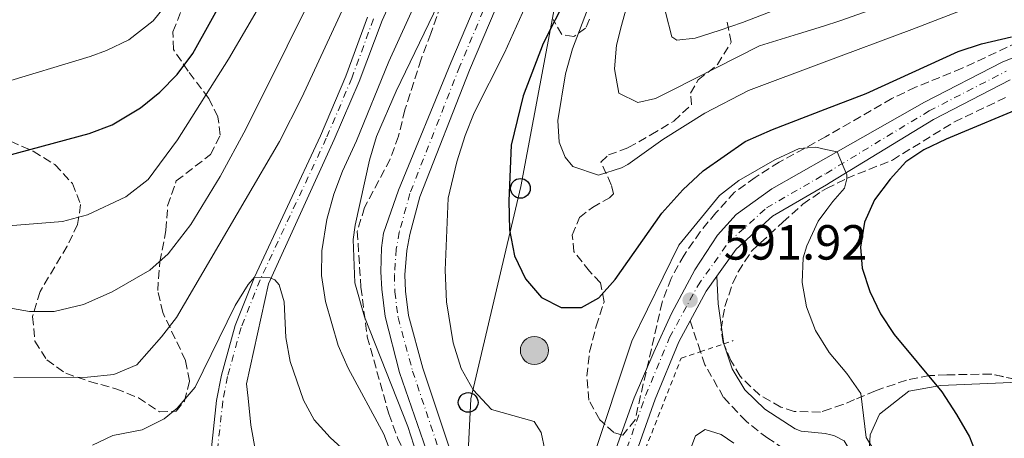
# Model space of a CAD drawing. Units: metres. Extents: x 596725 to 600160, y 4763817 to 4766179.
# Drawn here: x 598840 to 599040, y 4763978 to 4764063 of the extents above; entities that cross this region are included whole.
import ezdxf

# ---------------------------------------------------------------- set-up
doc = ezdxf.new("R2010")
doc.units = ezdxf.units.M
doc.header["$MEASUREMENT"] = 0
for name, pattern in [('DGN Style 2', [1.7399219301090239, 1.043953158065414, -0.6959687720436097]), ('DGN Style 3', [2.435890702152634, 1.739921930109024, -0.6959687720436097]), ('DGN Style 4', [2.7856150101045474, 1.391937544087219, -0.6959687720436097, 0.001739921930109024, -0.6959687720436097])]:
    doc.linetypes.add(name, pattern=pattern)
for name, color, linetype, lineweight in [('Camino', 7, 'DGN Style 3', 0), ('Carretera', 9, 'Continuous', 0), ('Cauce permanente', 151, 'Continuous', 13), ('Cauce permanente (área)', 142, 'Continuous', 13), ('Cota de punto acotado terreno', 7, 'Continuous', 0), ('Curva de nivel directora', 30, 'Continuous', 30), ('Curva de nivel intermedia', 30, 'Continuous', 0), ('Depósito a nivel (sin especificar)', 1, 'Continuous', 0), ('Depósito de agua a nivel', 4, 'Continuous', 0), ('Eje cauce permanente (área)', 70, 'DGN Style 4', 0), ('Eje de carretera', 7, 'DGN Style 4', 0), ('Eje pista pavimentada', 7, 'DGN Style 4', 0), ('Línea blanca (vial)', 7, 'Continuous', 13), ('Línea de cambio de uso (parcela vista)', 92, 'Continuous', 0), ('Línea de pista pavimentada', 7, 'Continuous', 0), ('Línea telefónica', 7, 'Continuous', 0), ('Margen derecho', 7, 'Continuous', 0), ('pavimentado', 23, 'Continuous', 0), ('Poste telefónico', 7, 'Continuous', 0), ('Poste tendido eléctrico', 7, 'Continuous', 0), ('Punto acotado terreno (símbolo)', 7, 'Continuous', 0), ('Tela metálica o alambrada', 7, 'DGN Style 2', 0), ('Zona arbolada', 92, 'DGN Style 3', 0)]:
    doc.layers.add(name, color=color, linetype=linetype, lineweight=lineweight)
doc.styles.add('Style-Arial', font='arial.ttf')

# ---------------------------------------------------------------- blocks, each defined once
blk = doc.blocks.new('5PATER')
at = {"layer": 'Punto acotado terreno (símbolo)', "linetype": 'Continuous', "lineweight": 0}
h = blk.add_hatch(color=51, dxfattribs=at)
edge = h.paths.add_edge_path()
edge.add_ellipse((0, 0), major_axis=(-0.1095731443231308, -0.1110710700762829), ratio=0.9994222409660317, start_angle=0, end_angle=360)
blk = doc.blocks.new('5PELE')
at = {"layer": 'Depósito a nivel (sin especificar)', "linetype": 'Continuous', "lineweight": 0}
h = blk.add_hatch(color=9, dxfattribs=at)
edge = h.paths.add_edge_path()
edge.add_arc((-2.000000476837158e-05, 0), 0.2850000000000001, 0, 360)
at = {"layer": 'Depósito a nivel (sin especificar)', "color": 252, "linetype": 'Continuous', "lineweight": 0}
blk.add_circle((-2.000000476837158e-05, 0), 0.2850000000000001, dxfattribs=at)
blk = doc.blocks.new('5PTT')
at = {"layer": 'Depósito de agua a nivel', "color": 7, "linetype": 'Continuous', "lineweight": 30}
blk.add_circle((2.382683753967285e-05, 4.306399822235108e-05), 0.1995000005932858, dxfattribs=at)

msp = doc.modelspace()

# ---------------------------------------------------------------- linework, layer by layer
at = {"layer": 'Camino', "color": 7, "linetype": 'DGN Style 3', "lineweight": 0}
msp.add_polyline3d([(598999.089999999, 4763973.290000001, 591.8600000000007), (598991.6399999991, 4763978.01, 590.9100000000036), (598987.2499999994, 4763981.460000001, 590.4400000000024), (598982.6999999986, 4763986.310000001, 590.7500000000001), (598978.920000001, 4763992.890000002, 591.2700000000041), (598978.0100000012, 4763995.590000002, 591.4499999999972), (598975.9100000003, 4764001.83, 591.8600000000007)], dxfattribs=at)
at = {"layer": 'Carretera', "color": 9, "linetype": 'Continuous', "lineweight": 0}
for points in [[(598922.4400000006, 4763975.540000001, 591.0500000000029), (598917.0100000014, 4763991.34, 591.0500000000029), (598914.0799999988, 4764002.759999999, 591.0800000000017), (598913.3700000002, 4764008.269999999, 591.179999999993), (598913.1600000003, 4764011.78, 591.2200000000012), (598913.329999998, 4764016.66, 591.2700000000041), (598913.7199999989, 4764019.659999999, 591.279999999999), (598916.760000001, 4764028.350000001, 591.1999999999971), (598927.4099999995, 4764054.250000001, 592.2200000000012), (598935.579999999, 4764073.569999999, 593.1600000000036)], [(598939.2899999995, 4764071.890000001, 593.1600000000036), (598931.1900000013, 4764052.710000001, 592.2200000000012), (598921.1200000019, 4764027.010000001, 591.1999999999971), (598919.0399999986, 4764019.410000001, 591.279999999999), (598918.4499999986, 4764016.15, 591.2700000000041), (598918.0799999976, 4764011.190000001, 591.2200000000012), (598918.1700000014, 4764007.88, 591.179999999993), (598918.8099999984, 4764002.96, 591.0800000000017), (598921.6800000007, 4763992.279999998, 591.0500000000029), (598926.9899999994, 4763976.399999999, 591.0500000000029)]]:
    msp.add_polyline3d(points, dxfattribs=at)
at = {"layer": 'Cauce permanente', "color": 151, "linetype": 'Continuous', "lineweight": 13}
for points in [[(598915.5700000003, 4764067.49, 581.779999999999), (598913.4800000006, 4764062.800000001, 581.1499999999943), (598908.7800000003, 4764050.430000001, 580.6900000000023), (598903.7199999997, 4764038.65, 580.529999999999), (598890.4299999997, 4764009.34, 580.0599999999977), (598885.9299999997, 4763989.050000001, 579.8300000000017), (598886.2599999999, 4763986.140000001, 579.6699999999983), (598886.8399999999, 4763980.710000001, 579.279999999999), (598887.8700000001, 4763975.08, 577.9499999999971)], [(598878.7800000003, 4763975.49, 577.9499999999971), (598879.8899999997, 4763985.689999999, 579.279999999999), (598880.8700000001, 4763990.810000001, 579.6699999999983), (598883.6600000003, 4764000.890000001, 579.8300000000017), (598887.5700000003, 4764010.699999999, 580.0599999999977), (598900.9800000006, 4764039.42, 580.529999999999), (598906.1200000001, 4764051.550000001, 580.6900000000023), (598910.5, 4764063.52, 581.1499999999943)]]:
    msp.add_polyline3d(points, dxfattribs=at)
at = {"layer": 'Cauce permanente (área)', "color": 142, "linetype": 'Continuous', "lineweight": 13}
for points in [[(598915.5700000003, 4764067.49, 581.779999999999), (598913.4800000006, 4764062.800000001, 581.1499999999943), (598908.7800000003, 4764050.430000001, 580.6900000000023), (598903.7199999997, 4764038.65, 580.529999999999), (598890.4299999997, 4764009.34, 580.0599999999977), (598885.9299999997, 4763989.050000001, 579.8300000000017), (598886.2599999999, 4763986.140000001, 579.6699999999983), (598886.8399999999, 4763980.710000001, 579.279999999999), (598887.8700000001, 4763975.08, 577.9499999999971)], [(598910.5, 4764063.52, 581.1499999999943), (598906.1200000001, 4764051.550000001, 580.6900000000023), (598900.9800000006, 4764039.42, 580.529999999999), (598887.5700000003, 4764010.699999999, 580.0599999999977), (598883.6600000003, 4764000.890000001, 579.8300000000017), (598880.8700000001, 4763990.810000001, 579.6699999999983), (598879.8899999997, 4763985.689999999, 579.279999999999), (598878.7800000003, 4763975.49, 577.9499999999971)]]:
    msp.add_polyline3d(points, dxfattribs=at)
at = {"layer": 'Curva de nivel directora', "color": 30, "linetype": 'Continuous', "lineweight": 30, "flags": 128}
for points, elevation in [([(598834.7099999993, 4764034.7), (598854.0300000003, 4764039.87), (598858.6900000006, 4764041.650000002), (598864.4799999996, 4764045.109999999), (598868.3499999989, 4764048.29), (598871.8800000004, 4764051.830000001), (598875.099999999, 4764056.12), (598882.3999999991, 4764069.320000002)], 600.0000000000001), ([(598950.9000000008, 4764067.680000001), (598946.0999999995, 4764058.180000002), (598942.0400000005, 4764047.500000002), (598939.6100000008, 4764037.480000001), (598939.1199999991, 4764026.180000001), (598939.289999999, 4764020.310000001), (598940.2799999992, 4764015.04), (598942.5399999989, 4764010.410000001), (598945.7399999996, 4764006.58), (598949.7599999986, 4764004.53), (598953.9099999992, 4764004.550000003), (598957.4199999986, 4764006.49), (598960.730000001, 4764010.240000002), (598970.1999999993, 4764023.690000001), (598974.4299999983, 4764028.470000001), (598978.5599999989, 4764032.32), (598987.0799999994, 4764038.230000002), (598992.589999999, 4764040.7), (599003.2699999987, 4764044.800000002), (599011.5799999991, 4764047.990000002), (599030.2499999997, 4764056.550000002), (599035.0099999984, 4764058.08), (599041.0999999992, 4764059.470000001)], 600.0000000000001), ([(599044.6799999999, 4764045.74), (599027.7999999999, 4764038.750000001), (599023.3200000006, 4764036.550000002), (599019.6399999993, 4764034.119999999), (599016.4599999986, 4764030.580000001), (599013.2800000003, 4764026.41), (599011.2500000006, 4764021.850000001), (599010.4500000004, 4764016.83), (599010.7900000003, 4764012.57), (599012.319999999, 4764007.810000001), (599014.4899999994, 4764003.27), (599017.2799999989, 4763999.070000002), (599026.9699999985, 4763987.410000001), (599029.9500000002, 4763982.850000001), (599032.5299999996, 4763978.310000001), (599036.3299999994, 4763968.57), (599037.7899999989, 4763963.539999999), (599038.3700000001, 4763958.580000001), (599038.2400000005, 4763953.230000001), (599037.5499999997, 4763948.190000001), (599037.5699999998, 4763943.08), (599038.7999999992, 4763938.220000002), (599041.5300000006, 4763934.710000002)], 600.0000000000002)]:
    msp.add_lwpolyline(points, dxfattribs=dict(at, elevation=elevation))
at = {"layer": 'Curva de nivel intermedia', "color": 30, "linetype": 'Continuous', "lineweight": 0, "flags": 128}
for points, elevation in [([(599006.5600000012, 4764135.42), (599003.1799999994, 4764129.019999999), (599001.8600000006, 4764126.929999999), (598997.8500000007, 4764120.560000001), (598992.2400000005, 4764111.609999998), (598989.5700000017, 4764107.06), (598985.9700000007, 4764100.439999999), (598982.79, 4764093.83), (598981.1100000015, 4764090.17), (598972.6400000001, 4764072.619999998), (598971.5400000004, 4764068.859999998), (598970.9200000013, 4764064.539999999), (598972.2199999999, 4764059.509999999), (598973.180000001, 4764058.8), (598976.9400000006, 4764059.210000002), (598981.810000001, 4764060.759999998), (598986.5099999994, 4764062.380000001), (599002.8600000021, 4764068.74), (599009.5700000019, 4764071.060000001), (599013.2199999997, 4764072.279999998), (599020.4000000014, 4764075.01), (599029.74, 4764078.579999999), (599035.0300000008, 4764080.600000001), (599041.0999999992, 4764083.170000001)], 615.0000000000001), ([(598833.4599999998, 4764005.240000002), (598841.9400000002, 4764003.759999999), (598846.9300000012, 4764003.75), (598852.8800000013, 4764005.17), (598858.7000000017, 4764007.76), (598866.3600000017, 4764012.109999999), (598870.0699999998, 4764015.470000002), (598874.650000002, 4764021.439999999), (598880.630000001, 4764031.17), (598885.8400000012, 4764040.749999999), (598910.9900000015, 4764091.369999999)], 590.0000000000001), ([(598838.7999999997, 4763990.34), (598853.7300000007, 4763990.439999999), (598859.0800000017, 4763990.940000001), (598863.6900000006, 4763992.939999999), (598868.7199999999, 4763998.58), (598871.7400000017, 4764002.51), (598892.6699999998, 4764038.259999999), (598897.1800000004, 4764047.189999999), (598913.9599999998, 4764083.439999999)], 585), ([(598961.2300000017, 4764078.600000001), (598955.4500000017, 4764065.939999999), (598952.0600000008, 4764057.05), (598950.6400000014, 4764052.01), (598949.0900000002, 4764042.49), (598949.3499999995, 4764038.100000001), (598950.560000001, 4764035.060000001), (598952.0899999999, 4764033.149999999), (598957.3, 4764031.42), (598962.0099999995, 4764032.899999999), (598963.2800000014, 4764033.599999999), (598970.3700000015, 4764038.67), (598978.8600000006, 4764044.01), (598987.7300000021, 4764048.61), (599003.1100000001, 4764054.34), (599020.8700000008, 4764060.959999999), (599045.9100000015, 4764070.759999999)], 605), ([(598929.5700000004, 4764075.989999998), (598916.2700000011, 4764048.439999998), (598912.2900000003, 4764039.27), (598910.8799999999, 4764034.470000001), (598907.9699999996, 4764021.24), (598907.5899999996, 4764018.390000001), (598907.9500000017, 4764009.600000001), (598909.9000000008, 4764002.65), (598918.6400000004, 4763980.390000001), (598920.5100000012, 4763974.730000001)], 590.0000000000001), ([(598944.3700000017, 4764069.869999999), (598938.2400000007, 4764056.27), (598932.1400000008, 4764044.090000001), (598930.2800000012, 4764039.449999998), (598928.6100000015, 4764034.109999998), (598926.8600000015, 4764026.720000001), (598926.2100000009, 4764012.17), (598926.4800000014, 4764005.699999999), (598927.8800000006, 4763997.390000001), (598929.500000001, 4763992.21), (598931.9300000007, 4763987.84), (598935.6500000001, 4763983.890000001), (598944.26, 4763981.4), (598945.7100000007, 4763979.17), (598947.1800000013, 4763972.149999999)], 595), ([(598836.0100000001, 4764020.980000001), (598848.6600000013, 4764022.039999999), (598853.7100000005, 4764023.34), (598861.4800000001, 4764027.009999999), (598866.0199999998, 4764030.55), (598871.99, 4764038.59), (598882.3099999997, 4764054.989999999), (598889.7500000006, 4764067.75)], 595), ([(598920.7300000002, 4764067.600000001), (598914.8000000003, 4764054.5), (598908.24, 4764038.409999998), (598905.3900000001, 4764032.239999999), (598903.6600000003, 4764027.55), (598902.2400000008, 4764022.389999999), (598901.2300000006, 4764016.07), (598901.1400000011, 4764011.07), (598901.9500000002, 4764005.779999999), (598904.5099999995, 4763996.820000002), (598906.5999999995, 4763992.270000001), (598913.8200000012, 4763978.869999998), (598915.7500000002, 4763973.710000001)], 585), ([(598817.5800000011, 4764044.439999999), (598854.2800000005, 4764055.519999999), (598857.5700000008, 4764056.699999999), (598862.0700000002, 4764058.869999999), (598867.0600000013, 4764062.740000002), (598870.1900000006, 4764066.640000002)], 605), ([(598963.2000000009, 4764066.21), (598962.0200000008, 4764061.810000001), (598961.0000000015, 4764057.810000001), (598960.5400000011, 4764053.009999999), (598961.4400000018, 4764048.060000001), (598965.2900000009, 4764046.16), (598968.8800000005, 4764046.980000001), (598972.3899999998, 4764048.749999999), (598990.0000000007, 4764057.66), (598997.8700000008, 4764060.079999999), (599002.9800000006, 4764061.699999999), (599006.2900000007, 4764062.75), (599014.5300000019, 4764065.680000001)], 610), ([(598955.9700000001, 4763973.309999999), (598964.1100000006, 4763997.76), (598973.5900000001, 4764017.190000001), (598981.8500000013, 4764027.3), (598985.8099999998, 4764030.319999999), (598993.100000001, 4764034.550000001), (598998.0400000007, 4764036.810000001), (599001.3900000012, 4764037.099999999), (599003.4100000019, 4764036.660000001), (599005.6900000017, 4764036.180000001), (599007.7000000011, 4764031.509999999), (599007.7100000001, 4764030.670000001), (599007.2400000007, 4764028.75), (599004.8500000013, 4764026.100000001), (599003.6199999996, 4764024.42), (599001.8899999997, 4764022.080000001), (598999.5400000005, 4764017.05), (598998.8299999997, 4764014.650000001), (598998.6100000007, 4764009.65), (598999.4900000013, 4764004.689999999), (599001.3200000019, 4763999.91), (599004.1200000005, 4763995.439999999), (599007.6600000008, 4763991.189999999), (599010.5399999998, 4763987.09), (599011.6200000016, 4763978.170000001), (599018.0800000014, 4763967.819999999)], 595), ([(598854.75, 4763976.619999999), (598858.8200000002, 4763978.56), (598864.8100000005, 4763979.699999999), (598869.2600000007, 4763981.970000001), (598871.9000000005, 4763984.13), (598875.5599999995, 4763988.390000001), (598883.6799999999, 4764004.949999998), (598886.2800000017, 4764009.210000001), (598887.5700000013, 4764010.699999999), (598890.7600000009, 4764010.560000001), (598891.730000001, 4764010.16), (598892.6100000016, 4764009.13), (598893.5900000007, 4764005.690000001), (598893.9400000017, 4763998.5), (598894.8400000001, 4763993.59), (598897.5200000001, 4763985.73), (598899.6900000006, 4763981.74), (598902.9100000013, 4763978.159999999), (598906.6799999999, 4763974.739999999)], 580.0000000000003), ([(598971.6299999999, 4763964.470000001), (598976.9800000008, 4763978.499999999), (598978.9700000001, 4763979.78), (598982.1700000009, 4763978.759999999), (598984.7400000015, 4763977.009999998)], 590.0000000000001)]:
    msp.add_lwpolyline(points, dxfattribs=dict(at, elevation=elevation))
at = {"layer": 'Eje cauce permanente (área)', "color": 70, "linetype": 'DGN Style 4', "lineweight": 0}
msp.add_polyline3d([(598911.7000000002, 4764063.130000001, 581.1499999999943), (598907.2999999998, 4764051.100000001, 580.6900000000023), (598902.1399999997, 4764038.91, 580.529999999999), (598888.7300000006, 4764010.199999999, 580.0200000000041), (598884.8600000005, 4764000.49, 579.8600000000006), (598882.0999999996, 4763990.529999999, 579.7100000000064), (598881.1500000004, 4763985.529999999, 579.3399999999965), (598880.0499999998, 4763975.449999999, 577.9600000000064), (598880.1200000001, 4763970.439999999, 577.8000000000029), (598880.7199999997, 4763965.52, 577.2599999999948), (598881.9699999997, 4763960.529999999, 576.820000000007), (598884.04, 4763950.350000001, 576.5599999999977), (598885.2400000002, 4763934.720000001, 576.320000000007), (598885.2000000002, 4763924.27, 576.320000000007), (598884.8200000003, 4763919.17, 576.320000000007), (598883, 4763908.84, 575.3699999999953), (598881.3399999999, 4763903.77, 575.1900000000023), (598879.3499999996, 4763899.189999999, 574.8000000000029), (598878.3300000001, 4763894.230000001, 574.6100000000006), (598877.0499999998, 4763884.180000001, 574.2899999999936), (598875.2100000001, 4763879.24, 573.9799999999959)], dxfattribs=at)
at = {"layer": 'Eje de carretera', "color": 7, "linetype": 'DGN Style 4', "lineweight": 0}
msp.add_polyline3d([(598937.3399999999, 4764072.779999999, 593.1600000000036), (598929.1999999994, 4764053.520000001, 592.2200000000013), (598919.0799999984, 4764027.680000001, 591.2100000000065), (598916.9400000017, 4764019.880000001, 591.279999999999), (598916.3200000002, 4764016.420000001, 591.2700000000041), (598915.9299999991, 4764011.250000001, 591.2200000000012), (598916.0299999998, 4764007.710000001, 591.1699999999984), (598916.699999998, 4764002.540000001, 591.0800000000017), (598919.6299999983, 4763991.66, 591.050000000003), (598924.9200000013, 4763975.840000002, 591.050000000003), (598926.1299999983, 4763970.040000001, 591.029999999999), (598926.4600000012, 4763965.2, 590.7299999999959), (598926.3699999996, 4763959.820000002, 590.6399999999994), (598925.0100000006, 4763944.949999999, 589.8800000000048), (598923.75, 4763935.420000001, 589.5399999999936), (598919.8399999985, 4763915.320000002, 588.3200000000071), (598914.6799999997, 4763899.220000002, 587.3800000000047), (598910.9400000002, 4763890.800000002, 586.6900000000024), (598904.8899999995, 4763878.500000002, 585.8200000000071), (598894.2999999992, 4763854.980000001, 584.179999999993), (598891.2600000016, 4763847.380000001, 583.6399999999994)], dxfattribs=at)
at = {"layer": 'Eje pista pavimentada', "color": 7, "linetype": 'DGN Style 4', "lineweight": 0}
msp.add_polyline3d([(598944.0900000001, 4763938.529999999, 592.2400000000054), (598946.4799999995, 4763942.250000001, 592.6199999999953), (598953.1999999986, 4763953.76, 593.5599999999977), (598958.2800000013, 4763964.33, 593.4499999999972), (598963.1000000003, 4763976, 592.8500000000059), (598966.8799999978, 4763986.7, 592.179999999993), (598971.7399999971, 4763998.460000002, 591.8099999999977), (598977.4400000012, 4764008.949999999, 591.9400000000024), (598983.6599999996, 4764017.750000001, 592.3000000000029), (598991.4099999989, 4764024.790000002, 593.0800000000019), (599003.4899999979, 4764031.790000003, 594.3500000000058), (599024.350000001, 4764044.460000002, 597.429999999993), (599039.9999999995, 4764052.510000001, 599.3099999999978)], dxfattribs=at)
at = {"layer": 'Línea blanca (vial)', "color": 7, "linetype": 'Continuous', "lineweight": 13}
for points in [[(598935.5799999986, 4764073.57, 593.1600000000036), (598927.409999999, 4764054.250000002, 592.2200000000013), (598916.7600000006, 4764028.350000001, 591.1999999999971), (598913.7199999985, 4764019.66, 591.279999999999), (598913.3299999973, 4764016.66, 591.2700000000041), (598913.1599999998, 4764011.780000002, 591.2200000000012), (598913.3699999999, 4764008.27, 591.179999999993), (598914.0799999983, 4764002.76, 591.0800000000017), (598917.0100000009, 4763991.34, 591.050000000003), (598922.4400000002, 4763975.540000002, 591.050000000003), (598923.4599999995, 4763970.390000002, 591.050000000003), (598923.9600000001, 4763965.720000001, 590.7400000000052), (598923.9099999986, 4763960.600000001, 590.6600000000036), (598922.5000000005, 4763945.130000004, 589.8800000000048), (598921.3400000005, 4763936.609999999, 589.570000000007), (598917.9699999975, 4763915.800000003, 588.3200000000071), (598912.2399999988, 4763899.920000002, 587.3800000000047), (598908.3999999987, 4763891.630000001, 586.679999999993), (598902.6200000008, 4763879.449999999, 585.8200000000071), (598892.5300000012, 4763855.75, 584.179999999993), (598889.2600000012, 4763847.940000001, 583.6300000000048), (598889.050000001, 4763847.350000001, 583.5899999999966)], [(598939.289999999, 4764071.890000002, 593.1600000000036), (598931.1900000009, 4764052.710000002, 592.2200000000013), (598921.1200000015, 4764027.010000002, 591.1999999999971), (598919.0399999982, 4764019.410000003, 591.279999999999), (598918.4499999981, 4764016.15, 591.2700000000041), (598918.079999997, 4764011.190000001, 591.2200000000012), (598918.170000001, 4764007.880000001, 591.179999999993), (598918.8099999981, 4764002.960000001, 591.0800000000017), (598921.6800000002, 4763992.279999999, 591.050000000003), (598926.9899999987, 4763976.4, 591.050000000003), (598928.2600000006, 4763970.330000003, 591.050000000003), (598928.6000000003, 4763965.26, 590.7400000000052), (598928.579999998, 4763964.040000002, 590.7200000000013)]]:
    msp.add_polyline3d(points, dxfattribs=at)
at = {"layer": 'Línea de cambio de uso (parcela vista)', "color": 92, "linetype": 'Continuous', "lineweight": 0}
msp.add_polyline3d([(598999.0899999999, 4763973.289999999, 591.8600000000006), (598999.4500000002, 4763965.689999999, 590.1399999999994), (599001.4800000006, 4763951.609999999, 590.1399999999994), (599005.1699999999, 4763933.960000001, 589.7599999999948), (599005.9699999997, 4763930.140000001, 589.6699999999983), (599009.3799999999, 4763918.77, 589.9799999999959), (599010.5999999996, 4763916.390000001, 589.9799999999959), (599013.4100000003, 4763914.710000001, 590.1399999999994), (599017, 4763916.439999999, 591.6999999999971), (599020.5300000003, 4763920.880000001, 592.4400000000023), (599020.8200000003, 4763924.66, 592.8500000000058), (599019.7300000006, 4763935.25, 593.9499999999971), (599016.2599999999, 4763954.32, 593.6300000000047), (599012.8200000003, 4763969.99, 593.4799999999959), (599012.2599999999, 4763976.480000001, 594.1000000000058), (599012.4400000004, 4763978.689999999, 595.0399999999936), (599014.2999999998, 4763982.9, 596.6000000000058), (599020.2599999999, 4763987.560000001, 599.1000000000058), (599026.75, 4763988.710000001, 600.0399999999936), (599044.1151000002, 4763989.497199999, 603.482600000003)], dxfattribs=at)
at = {"layer": 'Línea de pista pavimentada', "color": 7, "linetype": 'Continuous', "lineweight": 0, "extrusion": (-0.1979981822502629, 0.09799611092340049, 0.9752914856951641), "elevation": 348834.7463989894, "flags": 128}
msp.add_lwpolyline([(-4535361.516936367, -1537301.583196788), (-4535368.376173887, -1537301.311607687), (-4535372.04102515, -1537300.723164633)], dxfattribs=at)
at = {"layer": 'Línea de pista pavimentada', "color": 7, "linetype": 'Continuous', "lineweight": 0}
for points in [[(598960.9400000012, 4763975.980000001, 592.8999999999943), (598964.5599999977, 4763986.220000002, 592.1999999999971), (598968.5199999984, 4763995.470000001, 591.8099999999977), (598972.1200000015, 4764003.360000002, 591.8099999999977), (598976.8700000013, 4764012.180000001, 591.9700000000012), (598981.44, 4764019.230000001, 592.279999999999), (598985.2100000008, 4764023.450000001, 592.979999999996), (598992.4599999995, 4764028.680000002, 593.1399999999994), (599003.4400000009, 4764034.900000001, 594.6600000000036), (599023.4300000002, 4764046.25, 597.429999999993), (599039.1599999992, 4764054.340000001, 599.3099999999978), (599057.9899999984, 4764061.910000003, 599.9299999999931)], [(598981.3299999982, 4764010.890000002, 592.050000000003), (598985.2100000008, 4764016.37, 592.279999999999), (598992.6299999993, 4764023.12, 593.070000000007), (599003.5300000003, 4764029.440000001, 594.1199999999953), (599004.3199999994, 4764029.900000001, 594.1900000000023), (599025.2399999984, 4764042.730000001, 597.429999999993), (599040.8099999987, 4764050.74, 599.3099999999978)], [(598917.5300000017, 4763901.11, 587.529999999999), (598924.690000001, 4763908.890000002, 588.6199999999955), (598934.8299999975, 4763920.690000001, 590.570000000007), (598941.019999999, 4763929.950000001, 591.6699999999983), (598948.2399999986, 4763941.180000001, 592.529999999999), (598955.0200000001, 4763952.800000002, 593.5599999999977), (598960.1599999989, 4763963.49, 593.6399999999995), (598965.0199999983, 4763975.260000001, 592.8600000000006), (598968.8, 4763985.960000004, 592.1999999999971), (598973.6000000013, 4763997.580000001, 591.8099999999977), (598975.9100000003, 4764001.83, 591.8600000000007)]]:
    msp.add_polyline3d(points, dxfattribs=at)
at = {"layer": 'Línea telefónica', "color": 7, "linetype": 'Continuous', "lineweight": 0}
msp.add_polyline3d([(598958.6799999997, 4764304.359999998, 591.3399999999965), (598977.1900000013, 4764269.069999999, 590.9799999999959), (598995.8700000008, 4764234.680000001, 589.7200000000012), (599012.7199999996, 4764203.270000001, 596.4600000000064), (599001.4800000011, 4764169.91, 590.779999999999), (598989.02, 4764138.390000001, 595.7700000000041), (598974.8700000013, 4764115.37, 595.570000000007), (598950.739999998, 4764078.100000001, 596.1100000000006), (598941.6099999995, 4764029.109999999, 601.070000000007), (598931.4100000004, 4763985.990000002, 594.429999999993), (598928.9299999994, 4763935.76, 590.0200000000041), (598927.89, 4763888.159999999, 587.1399999999994), (598929.2600000025, 4763847.930000001, 585.3899999999994)], dxfattribs=at)
at = {"layer": 'Margen derecho', "color": 7, "linetype": 'Continuous', "lineweight": 0}
msp.add_polyline3d([(598981.3299999982, 4764010.890000002, 592.050000000003), (598981.600000001, 4764005.300000001, 591.8099999999977), (598982.7699999999, 4763997.200000001, 591.6300000000048), (598984.3999999971, 4763992.130000002, 591.3999999999943), (598986.9999999988, 4763987.880000004, 591.1199999999955), (598991.0799999981, 4763983.930000001, 591.1999999999971), (598997.2199999981, 4763979.9, 591.8899999999995), (598998.3999999983, 4763979.490000002, 592.0200000000041), (599003.3200000002, 4763978.990000002, 592.5700000000071), (599004.4099999988, 4763978.710000002, 592.6199999999953), (599005.1599999998, 4763978.52, 592.6499999999943), (599007.1700000014, 4763977.490000002, 592.8099999999977), (599008.8900000004, 4763974.59, 592.729999999996)], dxfattribs=at)
at = {"layer": 'pavimentado', "color": 23, "linetype": 'Continuous', "lineweight": 0}
for points in [[(598960.9400000017, 4763975.98, 592.8999999999943), (598964.5599999982, 4763986.220000001, 592.1999999999971), (598968.5199999989, 4763995.470000001, 591.8099999999977), (598972.120000002, 4764003.36, 591.8099999999977), (598976.8700000017, 4764012.180000001, 591.9700000000012), (598981.4400000006, 4764019.230000001, 592.279999999999), (598985.2100000012, 4764023.45, 592.9799999999959), (598992.4600000001, 4764028.680000001, 593.1399999999994), (599003.4400000013, 4764034.900000001, 594.6600000000036), (599023.4300000007, 4764046.249999999, 597.429999999993), (599039.1599999996, 4764054.340000001, 599.3099999999977), (599057.9899999987, 4764061.910000001, 599.929999999993)], [(599040.8099999991, 4764050.739999999, 599.3099999999977), (599025.2399999988, 4764042.730000001, 597.429999999993), (599004.3199999998, 4764029.900000001, 594.1900000000023), (599003.5300000008, 4764029.440000001, 594.1199999999953), (598992.6299999999, 4764023.119999999, 593.070000000007), (598985.2100000012, 4764016.369999999, 592.279999999999), (598981.3299999987, 4764010.890000001, 592.0500000000029), (598979.1900000019, 4764007.859999999, 591.9199999999983), (598975.9100000006, 4764001.829999999, 591.8600000000006), (598973.6000000017, 4763997.58, 591.8099999999977), (598968.8000000005, 4763985.960000002, 592.1999999999971), (598965.0199999987, 4763975.26, 592.8600000000006)]]:
    msp.add_polyline3d(points, dxfattribs=at)
at = {"layer": 'Tela metálica o alambrada', "color": 7, "linetype": 'DGN Style 2', "lineweight": 0}
msp.add_polyline3d([(598897.2800000003, 4763847.470000001, 585.570000000007), (598899.0899999999, 4763852.960000001, 586.2400000000052), (598905.8899999997, 4763869.9, 587.2599999999948), (598915.6699999999, 4763889.449999999, 588.429999999993), (598926.0999999996, 4763907.359999999, 589.3600000000006), (598935.0800000001, 4763918.789999999, 590.3000000000029), (598945.0800000001, 4763933.109999999, 591.779999999999), (598952.9400000004, 4763945.369999999, 592.9499999999971), (598958.3600000005, 4763956.07, 593.5), (598964.29, 4763969.369999999, 592.9499999999971), (598974.0899999999, 4763994.27, 591.320000000007), (598977.9000000004, 4763995.550000001, 591.4499999999971), (598982.7699999996, 4763997.199999999, 591.6300000000047), (598984.6600000003, 4763997.84, 591.6999999999971)], dxfattribs=at)
at = {"layer": 'Zona arbolada', "color": 92, "linetype": 'DGN Style 3', "lineweight": 0}
for points in [[(598926.9600000001, 4764070.5, 594.2299999999959), (598923.3099999996, 4764060.15, 594.0800000000017), (598921.3399999999, 4764054.939999999, 593.6100000000006), (598918.0800000001, 4764044.710000001, 593.7700000000041), (598916.7800000003, 4764039.33, 593.4499999999971), (598915.0599999996, 4764034.65, 593.0200000000041), (598909.8899999997, 4764024.83, 592.8300000000017), (598908.4000000004, 4764020.039999999, 592.6900000000023), (598909.1600000003, 4764008.680000001, 592.5200000000041), (598910.4400000004, 4763998.630000001, 592.3600000000006), (598914.7999999998, 4763982.970000001, 592.3600000000006), (598916.5800000001, 4763978.100000001, 592.0500000000029), (598919, 4763973.08, 591.8899999999994)], [(598926.9600000001, 4764070.5, 594.2299999999959), (598923.3099999996, 4764060.15, 594.0800000000017), (598921.3399999999, 4764054.939999999, 593.6100000000006), (598918.0800000001, 4764044.710000001, 593.7700000000041), (598916.7800000003, 4764039.33, 593.4499999999971), (598915.0599999996, 4764034.65, 593.0200000000041), (598909.8899999997, 4764024.83, 592.8300000000017), (598908.4000000004, 4764020.039999999, 592.6900000000023), (598909.1600000003, 4764008.680000001, 592.5200000000041), (598910.4400000004, 4763998.630000001, 592.3600000000006), (598914.7999999998, 4763982.970000001, 592.3600000000006)], [(598838.1299999999, 4764038.32, 606.2599999999948), (598842.6900000004, 4764036.27, 605.1600000000036), (598847.0999999996, 4764033.57, 604.6999999999971), (598850.6399999997, 4764029.75, 603.2899999999936), (598852.3200000003, 4764025.460000001, 601.3000000000029), (598851.7100000001, 4764021.439999999, 600.7899999999936), (598849.5700000003, 4764016.99, 599.9900000000052), (598844.0899999999, 4764007.789999999, 597.0399999999936), (598842.5700000003, 4764002.730000001, 595.4100000000036), (598843.0599999996, 4763997.720000001, 593.8099999999977), (598845.4500000002, 4763993.92, 592.8300000000017), (598849.2999999998, 4763991.220000001, 591.7400000000052), (598854.0999999996, 4763989.560000001, 590.6399999999994), (598859.4600000001, 4763988.07, 590.179999999993), (598864.0199999996, 4763986.210000001, 589.2700000000041), (598868.2800000003, 4763983.390000001, 587.2100000000064), (598871.7100000001, 4763983.49, 586.2700000000041), (598873.3799999999, 4763985.57, 586.2700000000041), (598874.4000000004, 4763989.66, 586.429999999993), (598873.5800000001, 4763993.810000001, 587.2100000000064), (598868.9800000006, 4764003.539999999, 591.5800000000017), (598867.9400000004, 4764007.980000001, 593.6300000000047), (598868.3799999999, 4764013.810000001, 595.5500000000029), (598869.6200000001, 4764020.25, 597.0399999999936), (598869.9600000001, 4764025.230000001, 597.3600000000006), (598871.7100000001, 4764030.24, 597.1999999999971), (598878.6600000003, 4764035.640000001, 597.1999999999971), (598880.6399999997, 4764039.560000001, 597.5099999999948), (598880.1500000004, 4764043.24, 600.6399999999994), (598878.29, 4764046.99, 603.320000000007), (598874.1100000005, 4764052.560000001, 607.0399999999936), (598871.1299999999, 4764056.939999999, 609.3800000000047), (598871.0300000003, 4764060.539999999, 610.9400000000023), (598872.6900000004, 4764064.699999999, 611.8800000000047)], [(598843.0599999996, 4763997.720000001, 593.8099999999977), (598845.4500000002, 4763993.92, 592.8300000000017), (598849.2999999998, 4763991.220000001, 591.7400000000052), (598854.0999999996, 4763989.560000001, 590.6399999999994), (598859.4600000001, 4763988.07, 590.179999999993), (598864.0199999996, 4763986.210000001, 589.2700000000041), (598868.2800000003, 4763983.390000001, 587.2100000000064), (598871.7100000001, 4763983.49, 586.2700000000041), (598873.3799999999, 4763985.57, 586.2700000000041), (598874.4000000004, 4763989.66, 586.429999999993), (598873.5800000001, 4763993.810000001, 587.2100000000064), (598868.9800000006, 4764003.539999999, 591.5800000000017), (598867.9400000004, 4764007.980000001, 593.6300000000047), (598868.3799999999, 4764013.810000001, 595.5500000000029), (598869.6200000001, 4764020.25, 597.0399999999936), (598869.9600000001, 4764025.230000001, 597.3600000000006), (598871.7100000001, 4764030.24, 597.1999999999971), (598878.6600000003, 4764035.640000001, 597.1999999999971), (598880.6399999997, 4764039.560000001, 597.5099999999948), (598880.1500000004, 4764043.24, 600.6399999999994), (598878.29, 4764046.99, 603.320000000007), (598874.1100000005, 4764052.560000001, 607.0399999999936), (598871.1299999999, 4764056.939999999, 609.3800000000047), (598871.0300000003, 4764060.539999999, 610.9400000000023), (598872.6900000004, 4764064.699999999, 611.8800000000047)], [(599055.6600000003, 4764064.57, 603.9600000000064), (599031.04, 4764053.119999999, 602.1499999999943), (599021.6200000001, 4764049.26, 602.0399999999936), (599016.8300000001, 4764047, 601.0800000000017), (599003.3700000001, 4764039.189999999, 597.9799999999959), (598993.9900000002, 4764034.08, 596.0899999999965), (598989.0999999996, 4764030.980000001, 596.1399999999994), (598984.9100000003, 4764027.960000001, 595.9100000000036), (598981.1399999997, 4764023.789999999, 595.5200000000041), (598977.9500000002, 4764019.949999999, 595.8600000000006), (598974.7000000002, 4764015.210000001, 596.9199999999983), (598972.0499999998, 4764010.480000001, 597.1600000000036), (598970.2300000006, 4764005.67, 597), (598964.75, 4763981.789999999, 597), (598962.2400000002, 4763978.66, 596.9199999999983), (598960.4400000004, 4763979.17, 596.7700000000041), (598957.5899999999, 4763981.789999999, 598.0899999999965), (598955.3499999996, 4763985.779999999, 600.1199999999953), (598954.9500000002, 4763990.609999999, 600.820000000007), (598955.5300000003, 4763995.58, 600.8099999999977), (598956.8600000005, 4764000.77, 601.2100000000064), (598958.4800000006, 4764005.74, 602.3099999999977), (598957.7000000002, 4764009.57, 602.3099999999977), (598955.4900000002, 4764011.92, 602.4600000000064), (598952.3600000005, 4764015.9, 603.7100000000064), (598952.0199999996, 4764019.220000001, 603.8699999999953), (598953.4500000002, 4764022.859999999, 603.8699999999953), (598956.1100000005, 4764024.869999999, 605.820000000007), (598959.54, 4764026.84, 608.929999999993), (598960.3399999999, 4764027.609999999, 609.570000000007), (598959.9299999997, 4764029.480000001, 610.429999999993), (598957.8300000001, 4764034.029999999, 612.529999999999), (598959.3399999999, 4764035.52, 612.529999999999), (598963.3700000001, 4764037.01, 612.3800000000047), (598967.9500000002, 4764039.59, 611.75), (598972.5800000001, 4764042.41, 612.3800000000047), (598976.1900000004, 4764045.75, 613.2599999999948), (598975.9900000002, 4764048.060000001, 614.3300000000017), (598977.5700000003, 4764050.75, 615.7299999999959), (598981.4400000004, 4764053.880000001, 617.529999999999), (598984.25, 4764058.41, 619.0099999999948), (598983.2800000003, 4764063.15, 620.2200000000012)], [(599055.6600000003, 4764064.57, 603.9600000000064), (599031.04, 4764053.119999999, 602.1499999999943), (599021.6200000001, 4764049.26, 602.0399999999936), (599016.8300000001, 4764047, 601.0800000000017), (599003.3700000001, 4764039.189999999, 597.9799999999959), (598993.9900000002, 4764034.08, 596.0899999999965), (598989.0999999996, 4764030.980000001, 596.1399999999994), (598984.9100000003, 4764027.960000001, 595.9100000000036), (598981.1399999997, 4764023.789999999, 595.5200000000041), (598977.9500000002, 4764019.949999999, 595.8600000000006), (598974.7000000002, 4764015.210000001, 596.9199999999983), (598972.0499999998, 4764010.480000001, 597.1600000000036), (598970.2300000006, 4764005.67, 597), (598964.75, 4763981.789999999, 597), (598962.2400000002, 4763978.66, 596.9199999999983), (598960.4400000004, 4763979.17, 596.7700000000041), (598957.5899999999, 4763981.789999999, 598.0899999999965), (598955.3499999996, 4763985.779999999, 600.1199999999953), (598954.9500000002, 4763990.609999999, 600.820000000007), (598955.5300000003, 4763995.58, 600.8099999999977), (598956.8600000005, 4764000.77, 601.2100000000064), (598958.4800000006, 4764005.74, 602.3099999999977), (598957.7000000002, 4764009.57, 602.3099999999977), (598955.4900000002, 4764011.92, 602.4600000000064), (598952.3600000005, 4764015.9, 603.7100000000064), (598952.0199999996, 4764019.220000001, 603.8699999999953), (598953.4500000002, 4764022.859999999, 603.8699999999953), (598956.1100000005, 4764024.869999999, 605.820000000007), (598959.54, 4764026.84, 608.929999999993), (598960.3399999999, 4764027.609999999, 609.570000000007), (598959.9299999997, 4764029.480000001, 610.429999999993), (598957.8300000001, 4764034.029999999, 612.529999999999), (598959.3399999999, 4764035.52, 612.529999999999), (598963.3700000001, 4764037.01, 612.3800000000047), (598967.9500000002, 4764039.59, 611.75), (598972.5800000001, 4764042.41, 612.3800000000047), (598976.1900000004, 4764045.75, 613.2599999999948), (598975.9900000002, 4764048.060000001, 614.3300000000017), (598977.5700000003, 4764050.75, 615.7299999999959)], [(598955.5099999999, 4764063.07, 608.0599999999977), (598954.7000000002, 4764061.27, 607.3800000000047), (598952.3099999996, 4764059.58, 605.3500000000058), (598949.9100000003, 4764059.970000001, 604.570000000007), (598948.1399999997, 4764063, 604.4100000000036)], [(598955.5099999999, 4764063.07, 608.0599999999977), (598954.7000000002, 4764061.27, 607.3800000000047), (598952.3099999996, 4764059.58, 605.3500000000058), (598949.9100000003, 4764059.970000001, 604.570000000007), (598948.1399999997, 4764063, 604.4100000000036)], [(598977.5700000003, 4764050.75, 615.7299999999959), (598981.4400000004, 4764053.880000001, 617.529999999999), (598984.25, 4764058.41, 619.0099999999948), (598983.2800000003, 4764063.15, 620.2200000000012)], [(599044.2400000002, 4763989.470000001, 606.2100000000064), (599036.9299999997, 4763991.060000001, 603.7100000000064), (599027.9299999997, 4763990.880000001, 602.6199999999953), (599024.4500000002, 4763990.74, 602), (599019.7599999999, 4763989.800000001, 600.5800000000017), (599013.4800000006, 4763987.65, 599.2599999999948), (599009.2199999997, 4763985.859999999, 597.3600000000006), (599006.9000000004, 4763984.859999999, 597), (599004.3099999996, 4763984, 596.2400000000052), (599002.3099999996, 4763983.33, 595.6499999999943), (598997, 4763983.470000001, 595.7200000000012), (598994.3099999996, 4763984.359999999, 595.75), (598989.9900000002, 4763986.800000001, 595.1499999999943), (598986.0300000003, 4763990.59, 593.8600000000006), (598984.1900000004, 4763993.83, 593.7200000000012), (598982.6200000001, 4763997.460000001, 593.8000000000029), (598982.1699999999, 4764000.130000001, 593.8800000000047), (598982.9400000004, 4764004.77, 594.8899999999994), (598984.5499999998, 4764009.49, 595.279999999999), (598985.6299999999, 4764011.82, 595.1999999999971), (598988.3799999999, 4764016.02, 595.179999999993), (598994.6900000004, 4764021.890000001, 596.1399999999994), (598998.79, 4764025.51, 596.3699999999953), (599002.5800000001, 4764028.199999999, 596.3699999999953), (599003.5499999998, 4764028.689999999, 596.5399999999936), (599007.6399999997, 4764030.75, 597.2299999999959), (599016.9100000003, 4764034.480000001, 598.029999999999), (599029.4900000002, 4764042.24, 599.8099999999977), (599040.4400000004, 4764047.439999999, 601.0599999999977)], [(599044.1151000002, 4763989.497199999, 606.167300000001), (599036.9299999997, 4763991.060000001, 603.7100000000064), (599027.9299999997, 4763990.880000001, 602.6199999999953), (599024.4500000002, 4763990.74, 602), (599019.7599999999, 4763989.800000001, 600.5800000000017), (599013.4800000006, 4763987.65, 599.2599999999948), (599009.2199999997, 4763985.859999999, 597.3600000000006), (599006.9000000004, 4763984.859999999, 597), (599004.3099999996, 4763984, 596.2400000000052), (599002.3099999996, 4763983.33, 595.6499999999943), (598997, 4763983.470000001, 595.7200000000012), (598994.3099999996, 4763984.359999999, 595.75), (598989.9900000002, 4763986.800000001, 595.1499999999943), (598986.0300000003, 4763990.59, 593.8600000000006), (598984.1900000004, 4763993.83, 593.7200000000012), (598982.6200000001, 4763997.460000001, 593.8000000000029), (598982.1699999999, 4764000.130000001, 593.8800000000047), (598982.9400000004, 4764004.77, 594.8899999999994), (598984.5499999998, 4764009.49, 595.279999999999), (598985.6299999999, 4764011.82, 595.1999999999971), (598988.3799999999, 4764016.02, 595.179999999993), (598994.6900000004, 4764021.890000001, 596.1399999999994), (598998.79, 4764025.51, 596.3699999999953), (599002.5800000001, 4764028.199999999, 596.3699999999953), (599003.5499999998, 4764028.689999999, 596.5399999999936), (599007.6399999997, 4764030.75, 597.2299999999959), (599016.9100000003, 4764034.480000001, 598.029999999999), (599029.4900000002, 4764042.24, 599.8099999999977), (599040.4400000004, 4764047.439999999, 601.0599999999977)], [(598838.1299999999, 4764038.32, 606.2599999999948), (598842.6900000004, 4764036.27, 605.1600000000036), (598847.0999999996, 4764033.57, 604.6999999999971), (598850.6399999997, 4764029.75, 603.2899999999936), (598852.3200000003, 4764025.460000001, 601.3000000000029), (598851.7100000001, 4764021.439999999, 600.7899999999936), (598849.5700000003, 4764016.99, 599.9900000000052), (598844.0899999999, 4764007.789999999, 597.0399999999936), (598842.5700000003, 4764002.730000001, 595.4100000000036), (598843.0599999996, 4763997.720000001, 593.8099999999977)], [(598914.7999999998, 4763982.970000001, 592.3600000000006), (598916.5800000001, 4763978.100000001, 592.0500000000029), (598919, 4763973.08, 591.8899999999994), (598920.4699999997, 4763967.810000001, 591.8899999999994), (598919.5, 4763952.060000001, 591.8899999999994), (598918.2599999999, 4763944.859999999, 591.7400000000052), (598917.5099999999, 4763939.960000001, 591.1199999999953), (598916.7300000006, 4763934.800000001, 590.9600000000064), (598915.0800000001, 4763923.109999999, 591.1100000000006), (598913.9000000004, 4763912.9, 590.3500000000058), (598912.54, 4763907.810000001, 590.179999999993), (598910.5199999996, 4763902.890000001, 590.179999999993), (598905.3099999996, 4763893.550000001, 589.7299999999959), (598900.0300000003, 4763884.550000001, 588.2400000000052), (598896.0300000003, 4763874.59, 586.9100000000036), (598894.3099999996, 4763869.619999999, 586.5899999999965), (598892.25, 4763864.890000001, 586.2700000000041), (598889.3399999999, 4763856.26, 585.3899999999994), (598887.6799999997, 4763850.880000001, 583.929999999993), (598885.6200000001, 4763847.300000001, 582.6499999999943)]]:
    msp.add_polyline3d(points, dxfattribs=at)

# ---------------------------------------------------------------- block references
at = {"layer": 'Poste telefónico', "color": 7, "linetype": 'Continuous', "lineweight": 0, "xscale": 10, "yscale": 10, "zscale": 10}
for p in [(598941.5, 4764028.740000002, 601.029999999999), (598930.8999999987, 4763985.290000001, 594.1399999999994)]:
    msp.add_blockref('5PTT', p, dxfattribs=at)
at = {"layer": 'Poste tendido eléctrico', "color": 7, "linetype": 'Continuous', "lineweight": 0, "xscale": 10, "yscale": 10, "zscale": 10}
msp.add_blockref('5PELE', (598944.3299999975, 4763995.84, 597.9199999999983), dxfattribs=at)
at = {"layer": 'Punto acotado terreno (símbolo)', "color": 7, "linetype": 'Continuous', "lineweight": 0, "xscale": 10, "yscale": 10, "zscale": 10}
msp.add_blockref('5PATER', (598975.9100000003, 4764006.07, 591.9199999999983), dxfattribs=at)

# ---------------------------------------------------------------- texts
at = {"layer": 'Cota de punto acotado terreno', "color": 7, "linetype": 'Continuous', "lineweight": 0, "style": 'Style-Arial'}
msp.add_text('591.92', height=7.000000000000002, dxfattribs=at).set_placement((598982.719999999, 4764014.279999999, 591.9199999999983))

doc.saveas('drawing.dxf')
